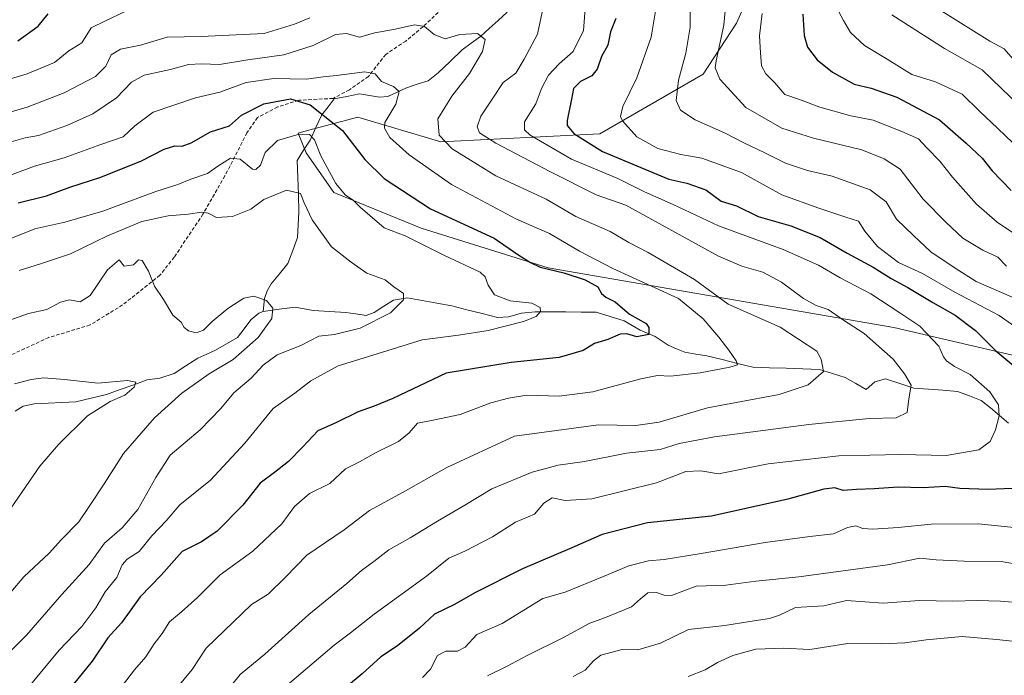
# Model space of a CAD drawing. Units: metres. Extents: x 620849 to 624295, y 4743373 to 4745747.
# Drawn here: x 622462 to 622740, y 4743958 to 4744143 of the extents above; entities that cross this region are included whole.
import ezdxf

# ---------------------------------------------------------------- set-up
doc = ezdxf.new("R2010")
doc.units = ezdxf.units.M
doc.header["$MEASUREMENT"] = 0
doc.linetypes.add('TRAZOSX2', pattern=[1.5, 1, -0.5])
for name, color, linetype, lineweight in [('Arbolado forestal CxS', 92, 'Continuous', 0), ('Corriente natural lineal', 142, 'Continuous', 13), ('Curva de nivel maestra', 36, 'Continuous', 30), ('Curva de nivel normal', 36, 'Continuous', 0), ('Senda', 19, 'TRAZOSX2', 0)]:
    doc.layers.add(name, color=color, linetype=linetype, lineweight=lineweight)

# ---------------------------------------------------------------- blocks, each defined once
blk = doc.blocks.new('*U169')
at = {"layer": 'Curva de nivel normal', "color": 36, "linetype": 'Continuous', "lineweight": 0}
for points in [[(622661.4, 4744147.8, 740), (622660.84, 4744141.78, 740), (622658.69, 4744131.76, 740), (622658.43, 4744129.72, 740), (622659.74, 4744126.58, 740), (622667.12, 4744118.61, 740), (622677.27, 4744112.72, 740), (622686.15, 4744109.89, 740), (622699.79, 4744106.62, 740), (622706.09, 4744104.11, 740), (622710.6, 4744101.16, 740), (622717.06, 4744092.72, 740), (622723.57, 4744086.15, 740), (622728.3, 4744081.73, 740), (622733.91, 4744078.3, 740), (622738.2, 4744076.31, 740), (622740.61, 4744073.74, 740)], [(622745.55, 4743978.66, 740), (622738.9, 4743979.22, 740), (622732.32, 4743979.46, 740), (622725.46, 4743979.27, 740), (622716.11, 4743979.42, 740), (622705.79, 4743978.69, 740), (622695.46, 4743979.45, 740), (622689.13, 4743977.9, 740), (622681.13, 4743977.4, 740), (622676.54, 4743975.31, 740), (622673.75, 4743974.32, 740), (622668.2, 4743973.53, 740), (622661.13, 4743972.39, 740), (622650.94, 4743971.26, 740), (622643.04, 4743967.39, 740), (622636.61, 4743965.5, 740), (622632.22, 4743965.56, 740), (622626.22, 4743963.96, 740), (622624.13, 4743962.38, 740), (622621.82, 4743959.78, 740), (622618.36, 4743957.96, 740)]]:
    blk.add_polyline3d(points, dxfattribs=at)
blk = doc.blocks.new('*U176')
at = {"layer": 'Curva de nivel normal', "color": 36, "linetype": 'Continuous', "lineweight": 0}
blk.add_polyline3d([(622748.71, 4744114.83, 760), (622739.13, 4744124, 760), (622733.7, 4744129.16, 760), (622723.13, 4744135.25, 760), (622708.28, 4744144.74, 760)], dxfattribs=at)
blk = doc.blocks.new('*U182')
at = {"layer": 'Curva de nivel normal', "color": 36, "linetype": 'Continuous', "lineweight": 0}
for points in [[(622642.1, 4744148.6, 730), (622640.41, 4744138.46, 730), (622636.36, 4744126.92, 730), (622632.36, 4744118.87, 730), (622631.78, 4744116.06, 730), (622632.27, 4744114.82, 730), (622636.32, 4744110.26, 730), (622642.3, 4744107.04, 730), (622648.71, 4744105.32, 730), (622654.66, 4744104.27, 730), (622665.84, 4744100.23, 730), (622677.28, 4744093.94, 730), (622687.67, 4744090.18, 730), (622695.3, 4744087.57, 730), (622698.82, 4744086.44, 730), (622700.67, 4744083.68, 730), (622704.19, 4744079.35, 730), (622710.13, 4744074.83, 730), (622716.89, 4744071.74, 730), (622726.03, 4744066.42, 730), (622738.58, 4744059.82, 730), (622745.48, 4744055.01, 730)], [(622743.6, 4743999.91, 730), (622732.72, 4744001.01, 730), (622719.36, 4744000.96, 730), (622710.05, 4744000.04, 730), (622702.86, 4743999.59, 730), (622700.06, 4743999.77, 730), (622698.13, 4744000.5, 730), (622695.8, 4743999.99, 730), (622691.8, 4743998.21, 730), (622685.13, 4743997.5, 730), (622672.51, 4743995.83, 730), (622654.46, 4743992.64, 730), (622644.04, 4743990.99, 730), (622639.6, 4743990.64, 730), (622634.13, 4743989.24, 730), (622627.13, 4743986.24, 730), (622616.13, 4743981.74, 730), (622609.87, 4743980.01, 730), (622598.34, 4743972.88, 730), (622591.22, 4743969.8, 730), (622587.89, 4743966.22, 730), (622585.74, 4743965.11, 730), (622582.46, 4743965.14, 730), (622580.13, 4743963.89, 730), (622578.16, 4743960.03, 730), (622575.91, 4743957.64, 730)]]:
    blk.add_polyline3d(points, dxfattribs=at)
blk = doc.blocks.new('*U188')
at = {"layer": 'Curva de nivel normal', "color": 36, "linetype": 'Continuous', "lineweight": 0}
for points in [[(622651.41, 4744145.59, 735), (622651.39, 4744141.25, 735), (622650.2, 4744133.92, 735), (622648.09, 4744126.25, 735), (622647.45, 4744120.59, 735), (622648.62, 4744117.83, 735), (622652.79, 4744115.11, 735), (622661.04, 4744111.45, 735), (622666.49, 4744108.59, 735), (622672.22, 4744105.91, 735), (622678.25, 4744102.84, 735), (622684.49, 4744100.77, 735), (622691.4, 4744099.18, 735), (622702.18, 4744095.29, 735), (622706.62, 4744091.9, 735), (622709.58, 4744087.03, 735), (622714.35, 4744082.42, 735), (622719.26, 4744077.84, 735), (622726.17, 4744073.22, 735), (622732.04, 4744069.42, 735), (622744.13, 4744064.23, 735)], [(622749.96, 4743988.58, 735), (622739.12, 4743990.44, 735), (622728.63, 4743990.48, 735), (622720.8, 4743990.88, 735), (622716.12, 4743991.33, 735), (622707.02, 4743989.46, 735), (622682.08, 4743986.07, 735), (622669.94, 4743984.86, 735), (622661.44, 4743983.78, 735), (622653.04, 4743983.47, 735), (622646.13, 4743980.8, 735), (622644.1, 4743980.88, 735), (622641.89, 4743981.71, 735), (622639.44, 4743981.59, 735), (622637.41, 4743979.92, 735), (622634.8, 4743977.59, 735), (622627.49, 4743974.58, 735), (622623.08, 4743973.04, 735), (622615.45, 4743968.84, 735), (622605.46, 4743963.9, 735), (622599.8, 4743960.88, 735), (622594.19, 4743958.15, 735)]]:
    blk.add_polyline3d(points, dxfattribs=at)
blk = doc.blocks.new('*U192')
at = {"layer": 'Curva de nivel normal', "color": 36, "linetype": 'Continuous', "lineweight": 0}
for points in [[(622445.25, 4744122.35, 720), (622464.41, 4744128.1, 720), (622472.13, 4744131.26, 720), (622476.13, 4744134.59, 720), (622479.8, 4744136.78, 720), (622482.46, 4744141.04, 720), (622486.46, 4744143.04, 720), (622492.01, 4744145.66, 720)], [(622621.83, 4744147.71, 720), (622621.3, 4744140.28, 720), (622618.36, 4744134.41, 720), (622614.4, 4744130.87, 720), (622611.4, 4744127.74, 720), (622609.45, 4744123.92, 720), (622607.89, 4744119.59, 720), (622604.65, 4744114.56, 720), (622604.64, 4744112.22, 720), (622606.26, 4744110.76, 720), (622617.88, 4744104, 720), (622630.94, 4744098.53, 720), (622638.48, 4744094.77, 720), (622646.56, 4744091.15, 720), (622659.38, 4744085.18, 720), (622677.66, 4744078.5, 720), (622687.59, 4744074.06, 720), (622693.69, 4744070.48, 720), (622702.34, 4744065.96, 720), (622710.5, 4744060.61, 720), (622716.2, 4744056.82, 720), (622721.48, 4744051.17, 720), (622722.83, 4744048.21, 720), (622723.67, 4744047.02, 720), (622725.94, 4744045.43, 720), (622730.33, 4744043.16, 720), (622735.95, 4744038.34, 720), (622738.35, 4744034.6, 720), (622738.49, 4744031.57, 720), (622737.46, 4744027.54, 720), (622736.03, 4744024.31, 720), (622732.81, 4744021.94, 720), (622723.62, 4744020.32, 720), (622710.76, 4744020.66, 720), (622693.35, 4744020.29, 720), (622673.43, 4744018.02, 720), (622659.42, 4744015.21, 720), (622654.35, 4744016.06, 720), (622650.18, 4744015.8, 720), (622641.93, 4744012.58, 720), (622623.65, 4744008.13, 720), (622616.13, 4744007.64, 720), (622612.46, 4744008.38, 720), (622610.13, 4744006.86, 720), (622607.46, 4744003.81, 720), (622602.13, 4744001.49, 720), (622595.6, 4743997.39, 720), (622587.88, 4743993.38, 720), (622583.33, 4743991.39, 720), (622576.98, 4743986.25, 720), (622562.3, 4743975.59, 720), (622555.57, 4743970.25, 720), (622550.99, 4743966.78, 720), (622537.8, 4743955.58, 720)]]:
    blk.add_polyline3d(points, dxfattribs=at)
blk = doc.blocks.new('*U201')
at = {"layer": 'Curva de nivel normal', "color": 36, "linetype": 'Continuous', "lineweight": 0}
blk.add_polyline3d([(622742.51, 4744132.23, 765), (622739.92, 4744135.09, 765), (622735.93, 4744137.32, 765), (622721.65, 4744146.19, 765)], dxfattribs=at)
blk = doc.blocks.new('*U207')
at = {"layer": 'Curva de nivel normal', "color": 36, "linetype": 'Continuous', "lineweight": 0}
blk.add_polyline3d([(622692.01, 4744148.06, 755), (622694.59, 4744143.17, 755), (622696.65, 4744139.77, 755), (622700.57, 4744136.03, 755), (622706.92, 4744132.25, 755), (622713.91, 4744127.9, 755), (622720.59, 4744125.78, 755), (622728.13, 4744122.3, 755), (622733.09, 4744117.4, 755), (622738.02, 4744112.76, 755), (622746.82, 4744104.36, 755)], dxfattribs=at)
blk = doc.blocks.new('*U220')
at = {"layer": 'Curva de nivel normal', "color": 36, "linetype": 'Continuous', "lineweight": 0}
for points in [[(622671.66, 4744145.12, 745), (622670.92, 4744138.83, 745), (622671.24, 4744133.98, 745), (622671.55, 4744130.3, 745), (622672.73, 4744128.11, 745), (622675.24, 4744125.57, 745), (622678.06, 4744122.2, 745), (622682.21, 4744120.86, 745), (622688, 4744118.68, 745), (622696.74, 4744116.19, 745), (622703, 4744115, 745), (622711.12, 4744111.76, 745), (622715.77, 4744109.77, 745), (622718.18, 4744107.18, 745), (622721.76, 4744103.38, 745), (622725.36, 4744098.9, 745), (622732.19, 4744091.31, 745), (622737.99, 4744086.2, 745), (622742.85, 4744082.88, 745)], [(622781.78, 4743957.33, 745), (622772.98, 4743959.6, 745), (622757.65, 4743964.96, 745), (622747.34, 4743967.73, 745), (622742.29, 4743967.94, 745), (622737.83, 4743968.42, 745), (622728.13, 4743969.28, 745), (622717.93, 4743968.29, 745), (622711.89, 4743967.47, 745), (622705.47, 4743967.18, 745), (622695.82, 4743967.26, 745), (622685.14, 4743965.55, 745), (622677.71, 4743965.97, 745), (622669.94, 4743965.65, 745), (622663.4, 4743963.92, 745), (622659.06, 4743961.91, 745), (622655.58, 4743959.82, 745), (622650.8, 4743957.93, 745)]]:
    blk.add_polyline3d(points, dxfattribs=at)
blk = doc.blocks.new('*U226')
at = {"layer": 'Curva de nivel maestra', "color": 36, "linetype": 'Continuous', "lineweight": 30}
for points in [[(622461.8, 4744137.34, 725), (622467.46, 4744141.48, 725), (622470.3, 4744145.02, 725)], [(622630.46, 4744143.71, 725), (622628.95, 4744139.92, 725), (622628.14, 4744136.13, 725), (622626.36, 4744132.93, 725), (622625.14, 4744129.41, 725), (622623.63, 4744127.52, 725), (622620.46, 4744125.86, 725), (622618.47, 4744123.92, 725), (622617.95, 4744120.92, 725), (622616.7, 4744114.92, 725), (622616.73, 4744113.52, 725), (622618.56, 4744111.25, 725), (622626.64, 4744106.17, 725), (622637.43, 4744101.63, 725), (622645.36, 4744098.33, 725), (622650.44, 4744097.18, 725), (622655.8, 4744095.3, 725), (622660.13, 4744092.16, 725), (622664.41, 4744090.78, 725), (622670.58, 4744087.84, 725), (622679.74, 4744085.15, 725), (622688.02, 4744081.9, 725), (622695.62, 4744077.46, 725), (622703.03, 4744073.48, 725), (622708.08, 4744070.28, 725), (622712.81, 4744067.74, 725), (622719.8, 4744063.56, 725), (622726.1, 4744059.98, 725), (622731.83, 4744055.63, 725), (622737.6, 4744049.92, 725), (622744.93, 4744043.81, 725)], [(622742.16, 4744011.06, 725), (622735.46, 4744010.72, 725), (622727.46, 4744011.03, 725), (622723.27, 4744011.56, 725), (622717.09, 4744011.18, 725), (622710.08, 4744011.38, 725), (622703.3, 4744010.9, 725), (622698.28, 4744010.78, 725), (622694.58, 4744010.47, 725), (622692.16, 4744011.23, 725), (622689.13, 4744010.87, 725), (622678.9, 4744008.01, 725), (622657.4, 4744003.19, 725), (622639.32, 4744001.37, 725), (622626.53, 4743998.03, 725), (622617.98, 4743994.26, 725), (622604.13, 4743988.35, 725), (622590.69, 4743981.62, 725), (622584.92, 4743978.25, 725), (622579.3, 4743975.59, 725), (622575.09, 4743971.59, 725), (622568.83, 4743966.59, 725), (622564.15, 4743963.53, 725), (622558.88, 4743958.71, 725), (622549.47, 4743950.91, 725)]]:
    blk.add_polyline3d(points, dxfattribs=at)
blk = doc.blocks.new('*U227')
at = {"layer": 'Curva de nivel maestra', "color": 36, "linetype": 'Continuous', "lineweight": 30}
blk.add_polyline3d([(622683.17, 4744144.92, 750), (622683.5, 4744138.92, 750), (622684.47, 4744135.59, 750), (622687.19, 4744132.06, 750), (622691.51, 4744128.58, 750), (622697.6, 4744125.19, 750), (622702.46, 4744124.06, 750), (622709.64, 4744121.51, 750), (622721.74, 4744115.06, 750), (622729.22, 4744108.46, 750), (622733.72, 4744104.3, 750), (622736.54, 4744100.73, 750), (622741.94, 4744095.12, 750)], dxfattribs=at)

msp = doc.modelspace()

# ---------------------------------------------------------------- linework, layer by layer
at = {"layer": 'Arbolado forestal CxS', "color": 92, "linetype": 'Continuous', "lineweight": 0}
for points in [[(622672.12, 4744159.81, 747.35), (622664.42, 4744142.4, 743.46), (622655.01, 4744127.95, 738.55), (622625.89, 4744111.14, 726.23), (622581.1, 4744108.9, 709.03), (622557.63, 4744115.85, 702.61), (622542.43, 4744111.79, 694.36), (622540.83, 4744111.36, 693.98), (622543.07, 4744105.76, 693.41), (622550.91, 4744094.56, 693.94), (622575.54, 4744084.47, 695.75), (622611.37, 4744073.27, 698.33), (622708.79, 4744056.46, 717.18), (622764.88, 4744043.39, 730.63)], [(622764.88, 4744043.39, 730.63), (622708.79, 4744056.46, 717.18), (622611.37, 4744073.27, 698.33), (622575.54, 4744084.47, 695.75), (622550.91, 4744094.56, 693.94), (622543.07, 4744105.76, 693.41), (622540.83, 4744111.36, 693.98), (622542.43, 4744111.79, 694.36), (622557.63, 4744115.85, 702.61), (622581.1, 4744108.9, 709.03), (622625.89, 4744111.14, 726.23), (622655.01, 4744127.95, 738.55), (622664.42, 4744142.4, 743.46), (622672.12, 4744159.81, 747.35), (622763.94, 4744153.58, 782.15)], [(622672.12, 4744159.81, 747.35), (622664.42, 4744142.4, 743.46), (622655.01, 4744127.95, 738.55), (622625.89, 4744111.14, 726.23), (622581.1, 4744108.9, 709.03), (622557.63, 4744115.85, 702.61), (622542.43, 4744111.79, 694.36), (622540.83, 4744111.36, 693.98), (622543.07, 4744105.76, 693.41), (622550.91, 4744094.56, 693.94), (622575.54, 4744084.47, 695.75), (622611.37, 4744073.27, 698.33), (622708.79, 4744056.46, 717.18), (622764.88, 4744043.39, 730.63), (622780.62, 4744047.72, 737.06), (622793.07, 4744055.75, 743.36), (622805.44, 4744066.32, 751.9), (622812.81, 4744068.85, 754.84), (622813.61, 4744069.13, 755.07), (622839.04, 4744068.69, 759.91), (622860.06, 4744073.77, 766.7), (622876.18, 4744079.44, 772.84), (622886.88, 4744090.35, 780.44), (622887.89, 4744091.38, 781.26)], [(622672.12, 4744159.81, 747.35), (622664.42, 4744142.4, 743.46), (622655.01, 4744127.95, 738.55), (622625.89, 4744111.14, 726.23), (622581.1, 4744108.9, 709.03), (622557.63, 4744115.85, 702.61), (622542.43, 4744111.79, 694.36), (622540.83, 4744111.36, 693.98), (622543.07, 4744105.76, 693.41), (622550.91, 4744094.56, 693.94), (622575.54, 4744084.47, 695.75), (622611.37, 4744073.27, 698.33), (622708.79, 4744056.46, 717.18), (622764.88, 4744043.39, 730.63), (622780.62, 4744047.72, 737.06), (622793.07, 4744055.75, 743.36), (622805.44, 4744066.32, 751.9), (622812.81, 4744068.85, 754.84), (622813.61, 4744069.13, 755.07), (622839.04, 4744068.69, 759.91), (622860.06, 4744073.77, 766.7), (622876.18, 4744079.44, 772.84), (622886.88, 4744090.35, 780.44), (622887.89, 4744091.38, 781.26)]]:
    msp.add_polyline3d(points, dxfattribs=at)
at = {"layer": 'Corriente natural lineal', "color": 142, "linetype": 'Continuous', "lineweight": 13}
for points in [[(622599.77, 4744145.45, 712.53), (622597.26, 4744143.16, 711.85), (622594.74, 4744140.87, 711.09), (622592.23, 4744138.58, 709.73), (622589.65, 4744136.7, 709.54), (622587.07, 4744134.82, 709.12), (622583.7, 4744131.59, 708.1), (622580.32, 4744128.35, 706.85), (622577.47, 4744126.13, 706.71), (622574.4, 4744125.12, 706.33), (622571.34, 4744124.12, 705.75), (622568.75, 4744122.87, 705.22), (622566.16, 4744121.63, 704.72), (622563.81, 4744121.49, 704.39), (622560.99, 4744121.94, 703.95), (622558.16, 4744122.38, 703.15), (622554.58, 4744121.69, 702.32), (622551, 4744121, 701.7), (622549.25, 4744118.76, 700.89), (622547.49, 4744116.52, 699.46), (622545.84, 4744112.91, 697.51), (622544.19, 4744109.31, 694.92), (622542.36, 4744106.48, 693.36), (622540.53, 4744103.65, 692.17), (622540.71, 4744098.77, 690.91), (622540.88, 4744093.89, 689.94), (622541.05, 4744089, 689.33), (622540.84, 4744085.42, 688.73), (622540.63, 4744081.83, 688.21), (622539.29, 4744078.16, 687.68), (622537.96, 4744074.49, 686.87), (622535.59, 4744071.64, 686.21), (622533.22, 4744068.79, 685.61), (622532.06, 4744066.86, 685.25), (622531.29, 4744064.63, 684.87), (622531, 4744061, 684.51)], [(622741.19, 4744029.46, 720.57), (622738.62, 4744031.6, 719.97), (622736.05, 4744033.75, 719.22), (622733.49, 4744035.9, 718.86), (622730.13, 4744037.18, 718.03), (622726.77, 4744038.45, 717.43), (622722.67, 4744038.76, 716.85), (622718.57, 4744039.07, 715.97), (622714.47, 4744039.38, 715.13), (622710.48, 4744040.66, 714.41), (622706.49, 4744041.94, 713.13), (622703.47, 4744041.1, 712.55), (622701, 4744039, 712.08), (622698.07, 4744040.66, 711.53), (622695.14, 4744042.33, 710.88), (622691.5, 4744043.49, 710.1), (622687.86, 4744044.66, 709.79), (622683.17, 4744044.8, 708.7), (622678.48, 4744044.95, 707.28), (622673.79, 4744045.09, 706.33), (622669.1, 4744045.23, 705.99), (622664.77, 4744046.32, 705.51), (622660.45, 4744047.41, 704.52), (622656.12, 4744048.49, 703.33), (622652.99, 4744048.98, 702.6), (622649.86, 4744049.47, 702.11), (622647.53, 4744050.48, 702), (622645.2, 4744051.49, 701.71), (622641.48, 4744053.89, 700.13), (622637.29, 4744055.71, 699.82), (622635.02, 4744057.04, 699.5), (622632.74, 4744058.37, 698.88), (622628.83, 4744059.59, 698.69), (622624.92, 4744060.81, 698.33), (622620.61, 4744060.84, 697.37), (622616.3, 4744060.87, 696.94), (622611.99, 4744060.9, 696.44), (622607.68, 4744060.93, 695.28), (622603.85, 4744060.5, 694.55), (622600.14, 4744059.48, 694.02), (622597.06, 4744059.32, 693.97), (622592.75, 4744060.4, 693.19), (622588.44, 4744061.47, 692.61), (622584.13, 4744062.55, 692.27), (622579.98, 4744063.32, 691.65), (622575.82, 4744064.09, 690.73), (622571.67, 4744064.86, 690.44), (622567.74, 4744064.22, 688.88), (622565, 4744062.45, 688.77), (622562.26, 4744060.69, 689.08), (622559.98, 4744059.89, 688.53), (622557.13, 4744060.31, 687.73), (622554.28, 4744060.73, 687.35), (622549.7, 4744060.99, 686.94), (622545.11, 4744061.24, 686.64), (622542.54, 4744061.74, 686.25), (622539.97, 4744062.25, 685.91), (622535.48, 4744061.62, 685.41), (622531, 4744061, 684.51)], [(622531, 4744061, 684.51), (622529.71, 4744060.54, 684.27), (622527.45, 4744058.63, 683.56), (622525.57, 4744056.12, 683.36), (622523.69, 4744053.61, 682.87), (622520.61, 4744051.83, 682.53), (622517.52, 4744050.04, 682.93), (622515.03, 4744048.95, 682.87), (622512.53, 4744047.86, 682.7), (622509.18, 4744045.66, 682.3), (622505.83, 4744043.47, 680.45), (622501.79, 4744042.18, 681.24), (622498.27, 4744041.7, 681.2), (622494.44, 4744040.32, 680.5), (622490.61, 4744038.95, 679.43), (622486.78, 4744037.58, 679.79), (622482.46, 4744036.52, 679.45), (622478.14, 4744035.46, 679.22), (622474.21, 4744035.28, 678.93), (622470.29, 4744035.1, 678.73), (622466.36, 4744034.93, 678.52), (622463.29, 4744034.27, 678.14), (622461.03, 4744032.89, 677.82)]]:
    msp.add_polyline3d(points, dxfattribs=at)
at = {"layer": 'Curva de nivel maestra', "color": 36, "linetype": 'Continuous', "lineweight": 30}
msp.add_polyline3d([(622461.9, 4744091.63, 700), (622469.82, 4744093.6, 700), (622476.46, 4744096.12, 700), (622485.13, 4744098.89, 700), (622496.69, 4744103.5, 700), (622503.04, 4744106.84, 700), (622506.02, 4744107.79, 700), (622508.1, 4744107.63, 700), (622510.66, 4744108.59, 700), (622516.1, 4744111.73, 700), (622521.46, 4744113.38, 700), (622524.89, 4744116.38, 700), (622531.1, 4744119.58, 700), (622538.68, 4744121.04, 700), (622544.22, 4744119.34, 700), (622553.32, 4744112.11, 700), (622559.67, 4744103.92, 700), (622565.1, 4744098.53, 700), (622578.13, 4744090, 700), (622596.1, 4744081.65, 700), (622603.06, 4744076.86, 700), (622606.38, 4744074.83, 700), (622609.06, 4744073.52, 700), (622615.75, 4744071.92, 700), (622621.76, 4744069.96, 700), (622625.34, 4744067.93, 700), (622626.42, 4744066.1, 700), (622627.56, 4744065.05, 700), (622630.28, 4744063.69, 700), (622634.29, 4744060.21, 700), (622638.94, 4744057.56, 700), (622639.76, 4744056.5, 700), (622639.7, 4744054.52, 700), (622636.38, 4744053.84, 700), (622633.5, 4744054.71, 700), (622631.64, 4744054.56, 700), (622628.13, 4744053.13, 700), (622624.4, 4744051.96, 700), (622621.2, 4744049.94, 700), (622614.4, 4744047.98, 700), (622600.86, 4744046.6, 700), (622582.53, 4744043.62, 700), (622567.5, 4744036.44, 700), (622562.26, 4744034.24, 700), (622557.71, 4744032.66, 700), (622551.65, 4744029.65, 700), (622546.37, 4744027.26, 700), (622542.14, 4744022.78, 700), (622538.13, 4744018.69, 700), (622534.13, 4744015.54, 700), (622530.13, 4744012.57, 700), (622525.26, 4744006.3, 700), (622517.96, 4743999.03, 700), (622513.59, 4743995.96, 700), (622508.14, 4743993.21, 700), (622502.18, 4743986.54, 700), (622496.24, 4743980.44, 700), (622491.04, 4743973.13, 700), (622487.13, 4743968.92, 700), (622482.72, 4743962.25, 700), (622476.22, 4743954.25, 700)], dxfattribs=at)
at = {"layer": 'Curva de nivel normal', "color": 36, "linetype": 'Continuous', "lineweight": 0}
for points in [[(622609.91, 4744146.75, 715), (622608.3, 4744139.25, 715), (622604.54, 4744132.25, 715), (622602.2, 4744128.25, 715), (622598.61, 4744125.59, 715), (622595.89, 4744121.51, 715), (622592.36, 4744116.11, 715), (622591.3, 4744113.09, 715), (622591.98, 4744111.44, 715), (622596.58, 4744108.48, 715), (622612.04, 4744100.4, 715), (622624.91, 4744093.91, 715), (622633.2, 4744090.99, 715), (622659.42, 4744076.65, 715), (622665.93, 4744073.8, 715), (622671.84, 4744072.1, 715), (622677.16, 4744069.3, 715), (622683.34, 4744064.68, 715), (622686.94, 4744062.72, 715), (622690.3, 4744061.55, 715), (622694.38, 4744058.76, 715), (622700.42, 4744054.81, 715), (622708.6, 4744047.56, 715), (622711.8, 4744043.36, 715), (622713.73, 4744040.18, 715), (622713.1, 4744036.37, 715), (622712.61, 4744032.49, 715), (622709.49, 4744030.99, 715), (622701.85, 4744030.74, 715), (622684.83, 4744029.13, 715), (622658.21, 4744025.64, 715), (622648.28, 4744023.77, 715), (622642.96, 4744022.04, 715), (622633.46, 4744021.01, 715), (622621.59, 4744018.66, 715), (622614.12, 4744017.64, 715), (622606.79, 4744015.61, 715), (622595.46, 4744010.97, 715), (622587.8, 4744006.33, 715), (622580.13, 4744001.82, 715), (622572.45, 4743997.09, 715), (622566.4, 4743993.74, 715), (622562.18, 4743990.38, 715), (622558.73, 4743987.84, 715), (622554.53, 4743984.18, 715), (622543.8, 4743975.44, 715), (622531.46, 4743964.29, 715), (622524.46, 4743958.56, 715), (622519.8, 4743952.69, 715)], [(622453.55, 4744115.52, 715), (622464.42, 4744118.62, 715), (622474.79, 4744122.75, 715), (622483.66, 4744127.36, 715), (622486.6, 4744130.25, 715), (622488.1, 4744133.45, 715), (622490.74, 4744135.03, 715), (622496.36, 4744136.2, 715), (622503.86, 4744138.38, 715), (622513.49, 4744138.64, 715), (622531.22, 4744139.48, 715), (622539.8, 4744142.09, 715), (622544.13, 4744143.92, 715)], [(622459.88, 4744108.84, 710), (622463.83, 4744110.01, 710), (622467.6, 4744110.7, 710), (622475.6, 4744113.45, 710), (622482.88, 4744116.82, 710), (622489.57, 4744121.34, 710), (622493.8, 4744125.74, 710), (622497.38, 4744127.69, 710), (622504.78, 4744129.34, 710), (622509.9, 4744130.69, 710), (622513.58, 4744130.92, 710), (622518.66, 4744130.71, 710), (622526.66, 4744132.05, 710), (622536.79, 4744133.44, 710), (622545.09, 4744136.11, 710), (622551.32, 4744139.2, 710), (622554.46, 4744139.48, 710), (622558.13, 4744138.38, 710), (622562.46, 4744139.68, 710), (622568.18, 4744140.68, 710), (622573.67, 4744141.86, 710), (622576.45, 4744141.46, 710), (622579.14, 4744139.13, 710), (622582.29, 4744137.93, 710), (622586.46, 4744139.13, 710), (622591.44, 4744139.44, 710), (622593.59, 4744137.78, 710), (622592.79, 4744134.4, 710), (622589.12, 4744128.12, 710), (622584.15, 4744121.77, 710), (622580.26, 4744115.39, 710), (622580.6, 4744110.72, 710), (622584.28, 4744106.9, 710), (622596.57, 4744099.32, 710), (622610.77, 4744092.72, 710), (622619.14, 4744087.84, 710), (622628.8, 4744083.53, 710), (622634.06, 4744080.42, 710), (622639.52, 4744077.64, 710), (622652.57, 4744070.03, 710), (622662.1, 4744063.05, 710), (622676.75, 4744056.54, 710), (622687.09, 4744049.83, 710), (622688.36, 4744047.57, 710), (622688.95, 4744044.03, 710), (622684.69, 4744040.27, 710), (622676.51, 4744037.54, 710), (622656.32, 4744033.84, 710), (622642.64, 4744029.78, 710), (622636.05, 4744028.84, 710), (622625.51, 4744028.97, 710), (622601.8, 4744025.76, 710), (622582.8, 4744016.98, 710), (622570.46, 4744009.97, 710), (622560.97, 4744004.78, 710), (622553.79, 4743999.4, 710), (622543.32, 4743992.25, 710), (622537.21, 4743986.01, 710), (622532.33, 4743981.17, 710), (622527.67, 4743978.27, 710), (622514.87, 4743966, 710), (622510.9, 4743959.92, 710), (622506.46, 4743954.49, 710)], [(622460.12, 4744099.65, 705), (622466.46, 4744102.03, 705), (622474.8, 4744104.32, 705), (622485.13, 4744108.12, 705), (622491.46, 4744110.25, 705), (622494.8, 4744113.36, 705), (622499.95, 4744117.28, 705), (622511.84, 4744121.29, 705), (622518.77, 4744122.89, 705), (622526.16, 4744125.62, 705), (622533.94, 4744126.73, 705), (622543.14, 4744126.54, 705), (622547.84, 4744127.27, 705), (622551.66, 4744127.56, 705), (622559.64, 4744128.64, 705), (622562.58, 4744128.04, 705), (622564.33, 4744125.89, 705), (622567.67, 4744124.53, 705), (622569.31, 4744123.05, 705), (622568.33, 4744119.51, 705), (622565.26, 4744114.29, 705), (622565.18, 4744112.77, 705), (622566.66, 4744110.13, 705), (622572.11, 4744105.23, 705), (622584.08, 4744096.87, 705), (622602.39, 4744087.08, 705), (622611.67, 4744083.03, 705), (622620.15, 4744078.06, 705), (622629.57, 4744073.12, 705), (622648.13, 4744064.62, 705), (622655.04, 4744058.9, 705), (622659.45, 4744053.74, 705), (622662.28, 4744050.07, 705), (622664.35, 4744047.02, 705), (622664.7, 4744045.96, 705), (622662.58, 4744045.28, 705), (622654.22, 4744043.71, 705), (622645.82, 4744042.74, 705), (622642.22, 4744042.92, 705), (622637.46, 4744041.97, 705), (622623.96, 4744038.29, 705), (622614.44, 4744037.12, 705), (622605.29, 4744037.33, 705), (622600.13, 4744036.52, 705), (622595.13, 4744035.25, 705), (622586.49, 4744031.91, 705), (622578.92, 4744030.31, 705), (622574.49, 4744029.48, 705), (622572.13, 4744026.71, 705), (622569.13, 4744024.3, 705), (622562.8, 4744021.16, 705), (622558.13, 4744018.51, 705), (622554.14, 4744016.56, 705), (622549.77, 4744012.48, 705), (622544.06, 4744009.59, 705), (622539.77, 4744005.92, 705), (622536.18, 4744001.07, 705), (622528.01, 4743993.33, 705), (622518.8, 4743986.66, 705), (622512.42, 4743980.27, 705), (622507.95, 4743976.17, 705), (622504.51, 4743973.39, 705), (622502.49, 4743970.12, 705), (622500.22, 4743967.17, 705), (622497.84, 4743963.54, 705), (622494.64, 4743959.85, 705), (622491.55, 4743955.84, 705)], [(622456.95, 4744080.45, 695), (622466.52, 4744084.34, 695), (622475.06, 4744086.18, 695), (622485.76, 4744089.35, 695), (622500.67, 4744094.83, 695), (622506.86, 4744096.88, 695), (622510.58, 4744098.38, 695), (622515.3, 4744099.92, 695), (622518.17, 4744102.04, 695), (622521.73, 4744104.3, 695), (622524.5, 4744104, 695), (622527.98, 4744101.19, 695), (622528.93, 4744101.05, 695), (622530.24, 4744102.28, 695), (622531.53, 4744105.86, 695), (622534.96, 4744109.26, 695), (622541.13, 4744111.05, 695), (622544.02, 4744110.95, 695), (622545.43, 4744109.45, 695), (622547.26, 4744104.9, 695), (622551.41, 4744097.14, 695), (622554.11, 4744093.9, 695), (622556.48, 4744092.34, 695), (622558.34, 4744090.41, 695), (622561.04, 4744088.1, 695), (622565.04, 4744084.63, 695), (622571, 4744082.39, 695), (622582.08, 4744076.81, 695), (622592.18, 4744072.1, 695), (622593.59, 4744070.79, 695), (622594.42, 4744068.44, 695), (622596.21, 4744065.72, 695), (622600.59, 4744064.04, 695), (622606.77, 4744063.36, 695), (622609.09, 4744062.07, 695), (622609.13, 4744060.98, 695), (622608, 4744059.62, 695), (622604.36, 4744058.19, 695), (622594.37, 4744055.64, 695), (622586.02, 4744054.34, 695), (622575.8, 4744052.98, 695), (622559.13, 4744047.82, 695), (622552.13, 4744045.64, 695), (622548.2, 4744043.46, 695), (622544.41, 4744041.43, 695), (622539.87, 4744037.95, 695), (622533.8, 4744033.6, 695), (622525.8, 4744023.8, 695), (622516.13, 4744013.39, 695), (622507.46, 4744006.38, 695), (622503.64, 4744001.92, 695), (622499.52, 4743997.71, 695), (622495.98, 4743993.27, 695), (622492.64, 4743991.12, 695), (622491.16, 4743989.44, 695), (622489.65, 4743985.92, 695), (622486.38, 4743981.85, 695), (622483.78, 4743977.34, 695), (622479.8, 4743972.12, 695), (622473.39, 4743965.44, 695), (622464.89, 4743955.04, 695)], [(622462.1, 4744072.55, 690), (622468.13, 4744074.46, 690), (622476.61, 4744077.26, 690), (622487.09, 4744082.36, 690), (622496.7, 4744086.39, 690), (622504.12, 4744087.99, 690), (622509.84, 4744088.5, 690), (622513.65, 4744089.07, 690), (622515.42, 4744088.76, 690), (622517.78, 4744087.5, 690), (622522.33, 4744087.84, 690), (622527.46, 4744089.85, 690), (622531.16, 4744092.62, 690), (622537.58, 4744095.21, 690), (622541.51, 4744094.27, 690), (622542.51, 4744091.65, 690), (622544.78, 4744086.89, 690), (622550.25, 4744079.21, 690), (622555.76, 4744074.91, 690), (622560.21, 4744071.84, 690), (622565.34, 4744069.92, 690), (622567.83, 4744067.94, 690), (622570.53, 4744066.06, 690), (622570.54, 4744064.29, 690), (622566.9, 4744060.57, 690), (622558.34, 4744056.27, 690), (622551.07, 4744054.53, 690), (622546.7, 4744054.04, 690), (622541.59, 4744051.42, 690), (622534.91, 4744048.71, 690), (622530.93, 4744045.8, 690), (622527.58, 4744042.21, 690), (622522.68, 4744037.99, 690), (622519.06, 4744033.59, 690), (622513.21, 4744027.59, 690), (622504.72, 4744020.47, 690), (622500.7, 4744014.13, 690), (622495.64, 4744005.14, 690), (622491.22, 4743999.92, 690), (622486.2, 4743995.59, 690), (622481.92, 4743989.59, 690), (622474.14, 4743981.09, 690), (622464.18, 4743969.61, 690), (622455.65, 4743961.09, 690)], [(622459.2, 4744058.45, 685), (622464.74, 4744060.39, 685), (622469.92, 4744061.52, 685), (622473.8, 4744063.61, 685), (622476.38, 4744064.26, 685), (622479.37, 4744063.71, 685), (622482.17, 4744065.51, 685), (622487.1, 4744072.71, 685), (622490.39, 4744075.6, 685), (622491.8, 4744073.82, 685), (622494.37, 4744074.12, 685), (622495.81, 4744075.59, 685), (622496.82, 4744075.36, 685), (622498.62, 4744072.35, 685), (622500.3, 4744068.17, 685), (622502.89, 4744064.37, 685), (622505.52, 4744059.98, 685), (622507.82, 4744057.94, 685), (622508.72, 4744056.51, 685), (622509.94, 4744055.53, 685), (622512.06, 4744054.96, 685), (622514.12, 4744055.69, 685), (622516.57, 4744058.16, 685), (622521, 4744061.8, 685), (622525.55, 4744064.72, 685), (622528.31, 4744065.31, 685), (622531.89, 4744064.06, 685), (622533.64, 4744061.9, 685), (622533.43, 4744058.98, 685), (622529.53, 4744053.65, 685), (622522.47, 4744047.45, 685), (622515.69, 4744043.39, 685), (622508.03, 4744037.92, 685), (622500.34, 4744031, 685), (622491.56, 4744020.9, 685), (622486.08, 4744012.33, 685), (622482.03, 4744006.25, 685), (622478.95, 4744001.59, 685), (622474.05, 4743996.59, 685), (622470.63, 4743992.82, 685), (622463.46, 4743986.13, 685), (622459.8, 4743981.75, 685)], [(622460.78, 4744040.6, 680), (622465.56, 4744041.81, 680), (622469.06, 4744042.24, 680), (622474.91, 4744041.82, 680), (622484.32, 4744040.8, 680), (622492.71, 4744041.48, 680), (622495.08, 4744041.06, 680), (622494.57, 4744039.65, 680), (622491.94, 4744037.36, 680), (622487.8, 4744035.61, 680), (622481.43, 4744031.58, 680), (622473.22, 4744023.42, 680), (622467.95, 4744017.33, 680), (622457.79, 4744002.57, 680)]]:
    msp.add_polyline3d(points, dxfattribs=at)
at = {"layer": 'Senda', "color": 19, "linetype": 'TRAZOSX2', "lineweight": 0}
msp.add_lwpolyline([(622584.69, 4744149.48), (622576.05, 4744141.38), (622571.19, 4744137.33), (622565.53, 4744133.55), (622560.67, 4744127.35), (622555.27, 4744123.57), (622550.68, 4744121.14), (622540.97, 4744120.6), (622535.03, 4744118.71), (622529.36, 4744115.74), (622526.39, 4744111.42), (622520.18, 4744099.28), (622513.98, 4744088.48), (622505.88, 4744076.34), (622501.83, 4744071.21), (622491.31, 4744062.84), (622482.13, 4744057.18), (622470.52, 4744053.67), (622456.49, 4744047.19)], dxfattribs=at)

# ---------------------------------------------------------------- block references
at = {"layer": 'Curva de nivel maestra', "color": 36, "linetype": 'Continuous', "lineweight": 30}
for name in ['*U227', '*U226']:
    msp.add_blockref(name, (0, 0), dxfattribs=at)
at = {"layer": 'Curva de nivel normal', "color": 36, "linetype": 'Continuous', "lineweight": 0}
for name in ['*U201', '*U176', '*U207', '*U220', '*U169', '*U188', '*U182', '*U192']:
    msp.add_blockref(name, (0, 0), dxfattribs=at)

doc.saveas('drawing.dxf')
